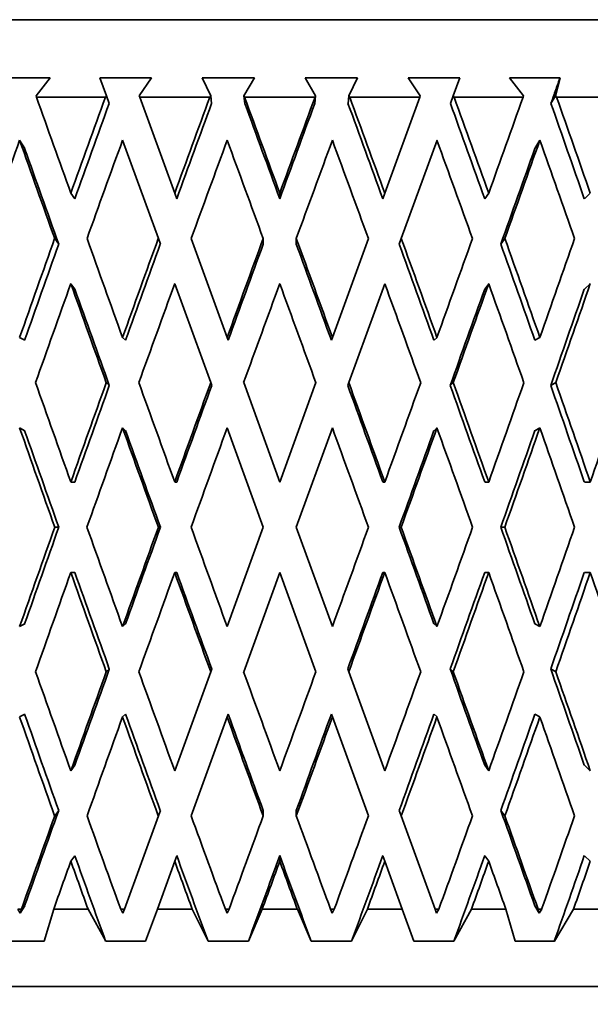
# Model space of a CAD drawing. Units: millimetres. Extents: x 0 to 1478, y 0 to 1758.
# Drawn here: x 557 to 564, y 1215 to 1228 of the extents above; entities that cross this region are included whole.
import ezdxf
from ezdxf import colors
from ezdxf.entities.mleader import LeaderData, LeaderLine
from ezdxf.math import Vec2, Vec3

# ---------------------------------------------------------------- set-up
doc = ezdxf.new("R2010")
doc.units = ezdxf.units.MM
doc.layers.add('DV1_Défaut', color=7, linetype='Continuous')
doc.layers.add('Défaut', color=7, linetype='Continuous')

# ---------------------------------------------------------------- blocks, each defined once
blk = doc.blocks.new('_DOT')
at = {"color": 0}
blk.add_line((0, 0), (-1, 0), dxfattribs=at)
at = {"color": 0, "const_width": 0.333}
blk.add_lwpolyline([(-0.1665, 0, 1), (0.1665, 0, 1)], format="xyb", close=True, dxfattribs=at)
blk = doc.blocks.new('SE')
at = {"layer": 'DV1_Défaut', "color": 7, "linetype": 'Continuous', "lineweight": 35}
for p, q in [((572.239, 1228.141), (548.239, 1228.141)), ((557.275, 1227.391), (556.621, 1227.391)), ((557.095, 1227.158), (557.275, 1227.391)), ((558.588, 1227.391), (557.919, 1227.391)), ((557.919, 1227.391), (558.004, 1227.158)), ((558.429, 1227.158), (558.588, 1227.391)), ((559.918, 1227.391), (559.242, 1227.391)), ((559.242, 1227.391), (559.353, 1227.158)), ((559.783, 1227.158), (559.918, 1227.391)), ((561.252, 1227.391), (560.576, 1227.391)), ((560.576, 1227.391), (560.711, 1227.158)), ((561.142, 1227.158), (561.252, 1227.391)), ((562.575, 1227.391), (561.907, 1227.391)), ((561.907, 1227.391), (562.065, 1227.158)), ((562.491, 1227.158), (562.575, 1227.391)), ((563.873, 1227.391), (563.219, 1227.391)), ((563.219, 1227.391), (563.399, 1227.158)), ((563.815, 1227.158), (563.873, 1227.391)), ((557.1, 1227.141), (557.095, 1227.158)), ((557.992, 1227.141), (557.1, 1227.141)), ((558.004, 1227.158), (557.992, 1227.141)), ((558.004, 1227.158), (558.04, 1227.058)), ((558.436, 1227.141), (558.429, 1227.158)), ((558.888, 1225.897), (558.436, 1227.141)), ((559.343, 1227.141), (558.436, 1227.141)), ((559.353, 1227.158), (559.343, 1227.141)), ((559.353, 1227.158), (559.365, 1227.058)), ((559.783, 1227.158), (559.795, 1227.058)), ((559.791, 1227.141), (559.783, 1227.158)), ((560.703, 1227.141), (559.791, 1227.141)), ((560.711, 1227.158), (560.699, 1227.058)), ((560.711, 1227.158), (560.703, 1227.141)), ((561.142, 1227.158), (561.13, 1227.058)), ((561.152, 1227.141), (561.142, 1227.158)), ((562.059, 1227.141), (561.152, 1227.141)), ((562.059, 1227.141), (561.606, 1225.897)), ((562.065, 1227.158), (562.059, 1227.141)), ((562.491, 1227.158), (562.454, 1227.058)), ((562.502, 1227.141), (562.491, 1227.158)), ((563.394, 1227.141), (562.502, 1227.141)), ((563.399, 1227.158), (563.394, 1227.141)), ((563.815, 1227.158), (563.755, 1227.058)), ((563.828, 1227.141), (563.815, 1227.158)), ((564.695, 1227.141), (563.828, 1227.141)), ((556.947, 1226.474), (556.882, 1226.581)), ((558.214, 1226.581), (558.676, 1225.312)), ((561.819, 1225.312), (562.281, 1226.581)), ((563.547, 1226.474), (563.612, 1226.581)), ((557.596, 1225.825), (557.544, 1225.897)), ((558.914, 1225.825), (558.888, 1225.897)), ((560.247, 1225.825), (560.247, 1225.897)), ((561.58, 1225.825), (561.606, 1225.897)), ((562.898, 1225.825), (562.95, 1225.897)), ((564.187, 1225.825), (564.264, 1225.897)), ((557.335, 1225.312), (557.387, 1225.24)), ((558.676, 1225.312), (558.702, 1225.24)), ((559.567, 1224.033), (559.101, 1225.312)), ((560.033, 1225.312), (560.033, 1225.24)), ((560.461, 1225.312), (560.461, 1225.24)), ((561.393, 1225.312), (560.928, 1224.033)), ((561.819, 1225.312), (561.793, 1225.24)), ((563.159, 1225.312), (563.107, 1225.24)), ((557.596, 1224.656), (557.544, 1224.727)), ((558.888, 1224.727), (559.354, 1223.448)), ((561.14, 1223.448), (561.606, 1224.727)), ((562.898, 1224.656), (562.95, 1224.727)), ((564.187, 1224.656), (564.264, 1224.727)), ((556.947, 1223.997), (556.882, 1224.033)), ((558.253, 1223.997), (558.213, 1224.033)), ((559.58, 1223.997), (559.567, 1224.033)), ((560.914, 1223.997), (560.928, 1224.033)), ((562.242, 1223.997), (562.281, 1224.033)), ((563.547, 1223.997), (563.612, 1224.033)), ((558.003, 1223.448), (558.042, 1223.412)), ((559.354, 1223.448), (559.367, 1223.412)), ((560.247, 1222.163), (559.78, 1223.448)), ((560.715, 1223.448), (560.247, 1222.163)), ((561.14, 1223.448), (561.127, 1223.412)), ((562.491, 1223.448), (562.452, 1223.412)), ((563.817, 1223.448), (563.752, 1223.412)), ((556.947, 1222.827), (556.882, 1222.863)), ((558.253, 1222.827), (558.213, 1222.863)), ((559.567, 1222.863), (560.034, 1221.579)), ((560.46, 1221.579), (560.928, 1222.863)), ((562.242, 1222.827), (562.281, 1222.863)), ((563.547, 1222.827), (563.612, 1222.863)), ((557.544, 1222.163), (557.596, 1222.163)), ((558.888, 1222.163), (558.914, 1222.163)), ((561.606, 1222.163), (561.58, 1222.163)), ((562.95, 1222.163), (562.898, 1222.163)), ((564.264, 1222.163), (564.187, 1222.163)), ((557.336, 1221.579), (557.388, 1221.579)), ((558.677, 1221.579), (558.703, 1221.579)), ((560.034, 1221.579), (559.567, 1220.294)), ((560.928, 1220.294), (560.46, 1221.579)), ((561.817, 1221.579), (561.791, 1221.579)), ((563.158, 1221.579), (563.106, 1221.579)), ((557.544, 1220.994), (557.596, 1220.994)), ((558.888, 1220.994), (558.914, 1220.994)), ((559.78, 1219.71), (560.247, 1220.994)), ((560.247, 1220.994), (560.715, 1219.71)), ((561.606, 1220.994), (561.58, 1220.994)), ((562.95, 1220.994), (562.898, 1220.994)), ((564.264, 1220.994), (564.187, 1220.994)), ((556.882, 1220.294), (556.947, 1220.33)), ((558.213, 1220.294), (558.253, 1220.33)), ((562.281, 1220.294), (562.242, 1220.33)), ((563.612, 1220.294), (563.547, 1220.33)), ((558.042, 1219.746), (558.003, 1219.71)), ((559.367, 1219.746), (559.354, 1219.71)), ((561.127, 1219.746), (561.14, 1219.71)), ((562.452, 1219.746), (562.491, 1219.71)), ((563.752, 1219.746), (563.817, 1219.71)), ((559.354, 1219.71), (558.888, 1218.43)), ((561.606, 1218.43), (561.14, 1219.71)), ((556.882, 1219.125), (556.947, 1219.161)), ((558.213, 1219.125), (558.253, 1219.161)), ((559.101, 1217.846), (559.567, 1219.125)), ((559.567, 1219.125), (559.58, 1219.161)), ((560.928, 1219.125), (560.914, 1219.161)), ((560.928, 1219.125), (561.393, 1217.846)), ((562.281, 1219.125), (562.242, 1219.161)), ((563.612, 1219.125), (563.547, 1219.161)), ((557.544, 1218.43), (557.596, 1218.502)), ((562.95, 1218.43), (562.898, 1218.502)), ((564.264, 1218.43), (564.187, 1218.502)), ((557.387, 1217.918), (557.335, 1217.846)), ((558.676, 1217.846), (558.237, 1216.641)), ((558.702, 1217.918), (558.676, 1217.846)), ((560.033, 1217.918), (560.033, 1217.846)), ((560.461, 1217.918), (560.461, 1217.846)), ((561.793, 1217.918), (561.819, 1217.846)), ((562.257, 1216.641), (561.819, 1217.846)), ((563.107, 1217.918), (563.159, 1217.846)), ((557.544, 1217.261), (557.596, 1217.332)), ((558.888, 1217.261), (558.914, 1217.332)), ((560.247, 1217.261), (560.247, 1217.332)), ((561.606, 1217.261), (561.58, 1217.332)), ((562.95, 1217.261), (562.898, 1217.332)), ((564.264, 1217.261), (564.187, 1217.332)), ((558.663, 1216.641), (558.888, 1217.261)), ((561.606, 1217.261), (561.832, 1216.641)), ((556.89, 1216.589), (556.947, 1216.684)), ((563.604, 1216.589), (563.547, 1216.684)), ((556.89, 1216.589), (556.859, 1216.641)), ((556.905, 1216.641), (556.859, 1216.641)), ((556.905, 1216.641), (556.89, 1216.589)), ((557.2, 1216.225), (557.323, 1216.641)), ((557.767, 1216.641), (557.323, 1216.641)), ((557.767, 1216.641), (557.995, 1216.225)), ((558.218, 1216.589), (558.19, 1216.641)), ((558.237, 1216.641), (558.19, 1216.641)), ((558.237, 1216.641), (558.218, 1216.589)), ((558.511, 1216.225), (558.663, 1216.641)), ((559.114, 1216.641), (558.663, 1216.641)), ((559.114, 1216.641), (559.319, 1216.225)), ((559.568, 1216.589), (559.543, 1216.641)), ((559.591, 1216.641), (559.543, 1216.641)), ((559.591, 1216.641), (559.568, 1216.589)), ((559.841, 1216.225), (560.02, 1216.641)), ((560.474, 1216.641), (560.02, 1216.641)), ((560.474, 1216.641), (560.653, 1216.225)), ((560.926, 1216.589), (560.904, 1216.641)), ((560.951, 1216.641), (560.904, 1216.641)), ((560.951, 1216.641), (560.926, 1216.589)), ((561.176, 1216.225), (561.38, 1216.641)), ((561.832, 1216.641), (561.38, 1216.641)), ((561.832, 1216.641), (561.983, 1216.225)), ((562.276, 1216.589), (562.257, 1216.641)), ((562.304, 1216.641), (562.257, 1216.641)), ((562.304, 1216.641), (562.276, 1216.589)), ((562.5, 1216.225), (562.727, 1216.641)), ((563.172, 1216.641), (562.727, 1216.641)), ((563.172, 1216.641), (563.294, 1216.225)), ((563.604, 1216.589), (563.589, 1216.641)), ((563.635, 1216.641), (563.589, 1216.641)), ((563.635, 1216.641), (563.604, 1216.589)), ((563.799, 1216.225), (564.048, 1216.641)), ((564.479, 1216.641), (564.048, 1216.641)), ((556.695, 1216.225), (557.2, 1216.225)), ((557.995, 1216.225), (558.511, 1216.225)), ((559.319, 1216.225), (559.841, 1216.225)), ((560.653, 1216.225), (561.176, 1216.225)), ((561.983, 1216.225), (562.5, 1216.225)), ((563.294, 1216.225), (563.799, 1216.225)), ((546.718, 1215.641), (573.761, 1215.641))]:
    blk.add_line(p, q, dxfattribs=at)
for centre, major_axis, ratio, start_param, end_param in [((560.239, 1222.185), (-12.944, 35.715), 0.033633, 1.419402, 1.454487), ((560.239, 1222.142), (12.497, 35.695), 0.100316, 1.465494, 1.500584), ((560.239, 1222.142), (12.777, 35.707), 0.067123, 1.454401, 1.489491), ((560.239, 1222.185), (-12.944, 35.715), 0.033633, -1.478865, -1.44378), ((560.239, 1222.142), (12.944, 35.715), 0.033633, 1.442576, 1.477667), ((560.239, 1222.185), (-12.777, 35.707), 0.067123, -1.49069, -1.455605), ((560.239, 1222.185), (-12.497, 35.695), 0.100316, -1.501783, -1.466698), ((560.239, 1222.142), (12.944, 35.715), 0.033633, -1.453288, -1.418198), ((560.239, 1222.185), (-12.102, 35.681), 0.133036, -1.511769, -1.476684), ((560.239, 1222.142), (12.257, 35.009), 0.100316, 1.46511, 1.500572), ((560.239, 1222.142), (12.531, 35.02), 0.067123, 1.454017, 1.48948), ((560.239, 1222.185), (-12.695, 35.028), 0.033633, -1.478877, -1.443423), ((560.239, 1222.142), (12.695, 35.028), 0.033633, 1.442193, 1.477655), ((560.239, 1222.185), (-12.531, 35.02), 0.067123, -1.490702, -1.455248), ((560.239, 1222.185), (-12.257, 35.009), 0.100316, -1.501794, -1.466341), ((560.239, 1222.185), (-11.87, 34.995), 0.133036, -1.511781, -1.476327), ((560.239, 1220.973), (12.102, 35.681), 0.133036, 1.458206, 1.494107), ((560.239, 1221.015), (-12.944, 35.715), 0.033633, 1.402131, 1.438024), ((560.239, 1221.015), (-12.695, 35.028), 0.033633, 1.402143, 1.437713), ((560.239, 1220.973), (12.497, 35.695), 0.100316, 1.44822, 1.484121), ((560.239, 1220.973), (12.777, 35.707), 0.067123, 1.437127, 1.473028), ((560.239, 1221.015), (-12.944, 35.715), 0.033633, -1.462402, -1.426509), ((560.239, 1220.973), (12.944, 35.715), 0.033633, 1.425303, 1.461204), ((560.239, 1221.015), (-12.777, 35.707), 0.067123, -1.474227, -1.438334), ((560.239, 1221.015), (-12.497, 35.695), 0.100316, -1.48532, -1.449427), ((560.239, 1220.973), (12.695, 35.028), 0.033633, -1.43649, -1.400912), ((560.239, 1220.973), (12.944, 35.715), 0.033633, -1.436825, -1.400924), ((560.239, 1221.015), (-12.102, 35.681), 0.133036, -1.495306, -1.459413), ((560.239, 1222.142), (12.497, 35.695), 0.100316, 1.517047, 1.552946), ((560.239, 1222.142), (12.257, 35.009), 0.100316, 1.517358, 1.552935), ((560.239, 1222.185), (-12.944, 35.715), 0.033633, 1.47095, 1.506844), ((560.239, 1222.142), (12.777, 35.707), 0.067123, 1.505954, 1.541854), ((560.239, 1222.142), (12.531, 35.02), 0.067123, 1.506265, 1.541842), ((560.239, 1222.142), (12.944, 35.715), 0.033633, 1.494129, 1.530029), ((560.239, 1222.142), (12.695, 35.028), 0.033633, 1.49444, 1.530017), ((560.239, 1222.185), (-12.944, 35.715), 0.033633, -1.531223, -1.495328), ((560.239, 1222.185), (-12.695, 35.028), 0.033633, -1.531234, -1.495663), ((560.239, 1222.185), (-12.531, 35.02), 0.067123, -1.543059, -1.507488), ((560.239, 1222.185), (-12.777, 35.707), 0.067123, -1.543047, -1.507153), ((560.239, 1222.142), (12.944, 35.715), 0.033633, -1.50565, -1.469751), ((560.239, 1222.185), (-12.257, 35.009), 0.100316, -1.554152, -1.51858), ((560.239, 1222.185), (-12.497, 35.695), 0.100316, -1.55414, -1.518246), ((560.239, 1222.142), (12.777, 35.707), 0.067123, -1.493826, -1.457926), ((560.239, 1220.973), (12.497, 35.695), 0.100316, 1.500584, 1.536551), ((560.239, 1221.015), (-12.944, 35.715), 0.033633, 1.454487, 1.490449), ((560.239, 1220.973), (12.777, 35.707), 0.067123, 1.489491, 1.525459), ((560.239, 1220.973), (12.944, 35.715), 0.033633, 1.477667, 1.513634), ((560.239, 1221.015), (-12.944, 35.715), 0.033633, -1.514827, -1.478865), ((560.239, 1221.015), (-12.777, 35.707), 0.067123, -1.526652, -1.49069), ((560.239, 1220.973), (12.944, 35.715), 0.033633, -1.489255, -1.453288), ((560.239, 1221.015), (-12.497, 35.695), 0.100316, -1.537745, -1.501783), ((560.239, 1220.973), (12.777, 35.707), 0.067123, -1.47743, -1.441463), ((560.239, 1221.015), (-12.695, 35.028), 0.033633, 1.454498, 1.490139), ((560.239, 1220.973), (12.695, 35.028), 0.033633, -1.488922, -1.453276), ((560.239, 1220.973), (12.531, 35.02), 0.067123, -1.477097, -1.441451), ((560.239, 1222.185), (-12.777, 35.707), 0.067123, 1.511414, 1.547378), ((560.239, 1222.142), (12.777, 35.707), 0.067123, 1.558249, 1.594214), ((560.239, 1222.142), (12.531, 35.02), 0.067123, 1.558559, 1.594203), ((560.239, 1222.185), (-12.944, 35.715), 0.033633, 1.523239, 1.559203), ((560.239, 1222.142), (12.944, 35.715), 0.033633, 1.546424, 1.58239), ((560.239, 1222.142), (12.695, 35.028), 0.033633, 1.546734, 1.582378), ((560.239, 1222.185), (12.695, -35.028), 0.033633, 1.557999, 1.593642), ((560.239, 1222.185), (12.944, -35.715), 0.033633, 1.558011, 1.593975), ((560.239, 1222.142), (12.944, 35.715), 0.033633, -1.558011, -1.522045), ((560.239, 1222.185), (12.531, -35.02), 0.067123, 1.546175, 1.581817), ((560.239, 1222.185), (12.777, -35.707), 0.067123, 1.546186, 1.58215), ((560.239, 1222.142), (12.777, 35.707), 0.067123, -1.546186, -1.510221), ((560.239, 1222.185), (12.257, -35.009), 0.100316, 1.535082, 1.570724), ((560.239, 1222.185), (12.497, -35.695), 0.100316, 1.535094, 1.571057), ((560.239, 1222.142), (12.497, 35.695), 0.100316, -1.535094, -1.499128), ((560.239, 1221.015), (-12.777, 35.707), 0.067123, 1.495019, 1.531006), ((560.239, 1221.015), (-12.531, 35.02), 0.067123, 1.495031, 1.530696), ((560.239, 1220.973), (-12.777, -35.707), 0.067123, 4.683446, 4.719434), ((560.239, 1221.015), (-12.944, 35.715), 0.033633, 1.506844, 1.54283), ((560.239, 1221.015), (-12.695, 35.028), 0.033633, 1.506856, 1.542521), ((560.239, 1220.973), (12.944, 35.715), 0.033633, 1.530029, 1.566017), ((560.239, 1221.015), (-12.944, 35.715), 0.033633, -1.567209, -1.531223), ((560.239, 1220.973), (12.695, 35.028), 0.033633, -1.541306, -1.505639), ((560.239, 1220.973), (12.944, 35.715), 0.033633, -1.541638, -1.50565), ((560.239, 1221.015), (-12.777, 35.707), 0.067123, 4.704151, 4.740138), ((560.239, 1220.973), (12.531, 35.02), 0.067123, -1.529481, -1.493814), ((560.239, 1220.973), (12.777, 35.707), 0.067123, -1.529813, -1.493826), ((560.239, 1221.015), (-12.497, 35.695), 0.100316, 4.693059, 4.729045), ((560.239, 1222.142), (-12.777, -35.707), 0.067123, -1.531006, -1.495019), ((560.239, 1222.142), (-12.531, -35.02), 0.067123, -1.530696, -1.495031), ((560.239, 1222.185), (12.777, -35.707), 0.067123, 4.705344, 4.741332), ((560.239, 1222.142), (-12.944, -35.715), 0.033633, -1.54283, -1.506844), ((560.239, 1222.142), (-12.695, -35.028), 0.033633, -1.542521, -1.506856), ((560.239, 1222.185), (12.944, -35.715), 0.033633, -1.566017, -1.530029), ((560.239, 1222.142), (-12.944, -35.715), 0.033633, 1.531223, 1.567209), ((560.239, 1222.185), (12.695, -35.028), 0.033633, 1.505639, 1.541306), ((560.239, 1222.185), (12.944, -35.715), 0.033633, 1.50565, 1.541638), ((560.239, 1222.142), (12.777, 35.707), 0.067123, 4.68464, 4.720626), ((560.239, 1222.185), (12.531, -35.02), 0.067123, 1.493814, 1.529481), ((560.239, 1222.185), (12.777, -35.707), 0.067123, 1.493826, 1.529813), ((560.239, 1222.142), (12.497, 35.695), 0.100316, 4.695733, 4.731719), ((560.239, 1220.973), (-12.777, -35.707), 0.067123, -1.547378, -1.511414), ((560.239, 1221.015), (-12.777, 35.707), 0.067123, 1.547378, 1.583344), ((560.239, 1221.015), (-12.531, 35.02), 0.067123, 1.54739, 1.583034), ((560.239, 1220.973), (-12.944, -35.715), 0.033633, -1.559203, -1.523239), ((560.239, 1221.015), (-12.944, 35.715), 0.033633, 1.559203, 1.595169), ((560.239, 1221.015), (-12.695, 35.028), 0.033633, 1.559215, 1.594859), ((560.239, 1220.973), (-12.695, -35.028), 0.033633, 1.547951, 1.583593), ((560.239, 1220.973), (-12.944, -35.715), 0.033633, 1.547618, 1.583582), ((560.239, 1221.015), (12.944, -35.715), 0.033633, 1.522045, 1.558011), ((560.239, 1220.973), (-12.531, -35.02), 0.067123, 1.559776, 1.595418), ((560.239, 1220.973), (-12.777, -35.707), 0.067123, 1.559443, 1.595406), ((560.239, 1221.015), (12.777, -35.707), 0.067123, 1.510221, 1.546186), ((560.239, 1220.973), (12.257, 35.009), 0.100316, 4.712461, 4.748103), ((560.239, 1220.973), (-12.497, -35.695), 0.100316, 1.570535, 1.606499), ((560.239, 1221.015), (12.497, -35.695), 0.100316, 1.499128, 1.535094), ((560.239, 1222.142), (-12.695, -35.028), 0.033633, -1.490139, -1.454498), ((560.239, 1222.185), (12.695, -35.028), 0.033633, 1.453276, 1.488922), ((560.239, 1222.185), (12.531, -35.02), 0.067123, 1.441451, 1.477097), ((560.239, 1222.185), (12.497, -35.695), 0.100316, -1.536551, -1.500584), ((560.239, 1222.142), (-12.944, -35.715), 0.033633, -1.490449, -1.454487), ((560.239, 1222.185), (12.777, -35.707), 0.067123, -1.525459, -1.489491), ((560.239, 1222.185), (12.944, -35.715), 0.033633, -1.513634, -1.477667), ((560.239, 1222.142), (-12.944, -35.715), 0.033633, 1.478865, 1.514827), ((560.239, 1222.142), (-12.777, -35.707), 0.067123, 1.49069, 1.526652), ((560.239, 1222.185), (12.944, -35.715), 0.033633, 1.453288, 1.489255), ((560.239, 1222.142), (-12.497, -35.695), 0.100316, 1.501783, 1.537745), ((560.239, 1222.185), (12.777, -35.707), 0.067123, 1.441463, 1.47743), ((560.239, 1221.015), (12.497, -35.695), 0.100316, -1.552946, -1.517047), ((560.239, 1221.015), (12.257, -35.009), 0.100316, -1.552935, -1.517358), ((560.239, 1220.973), (-12.944, -35.715), 0.033633, -1.506844, -1.47095), ((560.239, 1221.015), (12.777, -35.707), 0.067123, -1.541854, -1.505954), ((560.239, 1221.015), (12.531, -35.02), 0.067123, -1.541842, -1.506265), ((560.239, 1221.015), (12.944, -35.715), 0.033633, -1.530029, -1.494129), ((560.239, 1221.015), (12.695, -35.028), 0.033633, -1.530017, -1.49444), ((560.239, 1220.973), (-12.695, -35.028), 0.033633, 1.495663, 1.531234), ((560.239, 1220.973), (-12.944, -35.715), 0.033633, 1.495328, 1.531223), ((560.239, 1220.973), (-12.531, -35.02), 0.067123, 1.507488, 1.543059), ((560.239, 1220.973), (-12.777, -35.707), 0.067123, 1.507153, 1.543047), ((560.239, 1221.015), (12.944, -35.715), 0.033633, 1.469751, 1.50565), ((560.239, 1220.973), (-12.257, -35.009), 0.100316, 1.51858, 1.554152), ((560.239, 1220.973), (-12.497, -35.695), 0.100316, 1.518246, 1.55414), ((560.239, 1221.015), (12.777, -35.707), 0.067123, 1.457926, 1.493826), ((560.239, 1222.142), (-12.944, -35.715), 0.033633, -1.438024, -1.403964), ((560.239, 1222.142), (-12.695, -35.028), 0.033633, -1.437713, -1.402143), ((560.239, 1222.185), (12.497, -35.695), 0.100316, -1.484121, -1.450053), ((560.239, 1222.185), (12.777, -35.707), 0.067123, -1.473028, -1.438961), ((560.239, 1222.142), (-12.944, -35.715), 0.033633, 1.428342, 1.462402), ((560.239, 1222.185), (12.944, -35.715), 0.033633, -1.461204, -1.427136), ((560.239, 1222.142), (-12.777, -35.707), 0.067123, 1.440167, 1.474227), ((560.239, 1222.142), (-12.497, -35.695), 0.100316, 1.45126, 1.48532), ((560.239, 1222.185), (12.695, -35.028), 0.033633, 1.400912, 1.43649), ((560.239, 1222.185), (12.944, -35.715), 0.033633, 1.402757, 1.436825), ((560.239, 1222.142), (-12.102, -35.681), 0.133036, 1.461246, 1.495306), ((560.239, 1221.015), (12.257, -35.009), 0.100316, -1.500572, -1.468726), ((560.239, 1221.015), (12.531, -35.02), 0.067123, -1.48948, -1.457634), ((560.239, 1220.973), (-12.695, -35.028), 0.033633, 1.447036, 1.478877), ((560.239, 1221.015), (12.695, -35.028), 0.033633, -1.477655, -1.445809), ((560.239, 1220.973), (-12.531, -35.02), 0.067123, 1.458861, 1.490702), ((560.239, 1220.973), (-12.257, -35.009), 0.100316, 1.469953, 1.501794), ((560.239, 1220.973), (-11.87, -34.995), 0.133036, 1.47994, 1.511781), ((560.239, 1220.973), (-12.944, -35.715), 0.033633, -1.454487, -1.437024), ((560.239, 1221.015), (12.497, -35.695), 0.100316, -1.500584, -1.483119), ((560.239, 1221.015), (12.777, -35.707), 0.067123, -1.489491, -1.472026), ((560.239, 1220.973), (-12.944, -35.715), 0.033633, 1.461402, 1.478865), ((560.239, 1221.015), (12.944, -35.715), 0.033633, -1.477667, -1.460202), ((560.239, 1220.973), (-12.777, -35.707), 0.067123, 1.473227, 1.49069), ((560.239, 1220.973), (-12.497, -35.695), 0.100316, 1.48432, 1.501783), ((560.239, 1221.015), (12.944, -35.715), 0.033633, 1.435823, 1.453288), ((560.239, 1220.973), (-12.102, -35.681), 0.133036, 1.494306, 1.511769)]:
    blk.add_ellipse(centre, major_axis=major_axis, ratio=ratio, start_param=start_param, end_param=end_param, dxfattribs=at)
blk.add_open_spline([(563.755, 1227.058), (563.814, 1227.224), (563.873, 1227.391)], degree=2, dxfattribs=at)

msp = doc.modelspace()

# ---------------------------------------------------------------- block references
at = {"layer": 'Défaut'}
msp.add_blockref('SE', (0, 0), dxfattribs=at)

# ---------------------------------------------------------------- leaders
at = {"layer": 'Défaut', "color": 7, "linetype": 'Continuous', "lineweight": 18}
ml = msp.add_multileader_mtext('Standard', dxfattribs=at)
ml.set_content('{\\pxsm0.9;\\fSolid Edge ISO|b1||i0||c0|p34;\\W1.;10/11/2016\\P}', color=256)
ml.set_leader_properties()
ml.set_arrow_properties(name='DOT')
ml.build(insert=Vec2(0, 0))
ml.multileader.update_dxf_attribs({"leader_type": 0, "dogleg_length": 0, "arrow_head_size": 12})
ctx = ml.context
ctx.base_point, ctx.char_height, ctx.arrow_head_size, ctx.landing_gap_size = Vec3(1390.407, 1750.708), 12, 12, 4.2
notes = []
notes.append((ctx, [(0, (0, 0, 0), (0, 0), (1, 0), 1, [])]))
ctx.mtext.insert = Vec3(1392.407, 1756.828)
for ctx, leaders in notes:
    for number, flags, end, landing, length, lines in leaders:
        leader = LeaderData()
        leader.index, (leader.has_last_leader_line, leader.has_dogleg_vector, leader.attachment_direction) = number, flags
        leader.last_leader_point, leader.dogleg_vector, leader.dogleg_length = Vec3(end), Vec3(landing), length
        for number, points, colour, breaks in lines:
            line = LeaderLine()
            line.index, line.vertices, line.color, line.breaks = number, Vec3.list(points), colors.encode_raw_color(colour), breaks
            leader.lines.append(line)
        ctx.leaders.append(leader)

doc.saveas('drawing.dxf')
